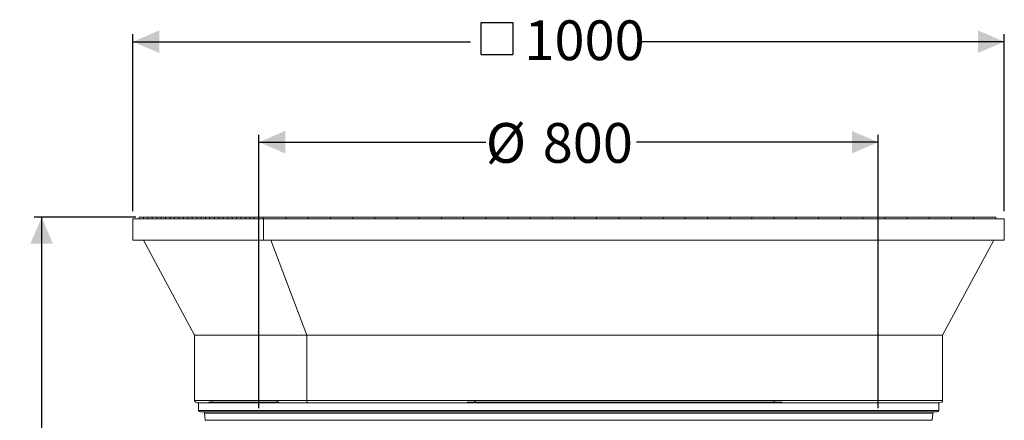
# Model space of a CAD drawing. Units: millimetres. Extents: x 784 to 2102, y 450 to 1770.
# Drawn here: x 784 to 2096, y 1237 to 1770 of the extents above; entities that cross this region are included whole.
import ezdxf

# ---------------------------------------------------------------- set-up
doc = ezdxf.new("R2010")
doc.units = ezdxf.units.MM
doc.header["$LTSCALE"] = 10
doc.layers.add('MAßLINIE_MAßZEICHNUNGEN', color=7, linetype='Continuous')
doc.styles.add('SLDTEXTSTYLE0', font='TXT', dxfattribs={"width": 0.7})
doc.dimstyles.new('SLDDIMSTYLE0', dxfattribs={"dimtxt": 52.916667, "dimasz": 35, "dimexe": 0, "dimexo": 0.0625, "dimgap": 13.229167, "dimtad": 0, "dimdec": 0, "dimrnd": 1e-09, "dimzin": 12, "dimdsep": 46, "dimtxsty": 'SLDTEXTSTYLE0', "dimsah": 1, "dimcen": 0.09, "dimadec": 0, "dimazin": 3, "dimtfac": 1, "dimtdec": 0, "dimtofl": 0, "dimtmove": 0, "dimatfit": 3, "dimfxl": 0, "dimfrac": 2, "dimtolj": 1, "dimtzin": 12, "dimarcsym": 0})

# ---------------------------------------------------------------- blocks, each defined once
blk = doc.blocks.new('_D_1')
at = {"layer": 'MAßLINIE_MAßZEICHNUNGEN', "color": 7}
for p, q in [((939, 1506.9), (803.4, 1506.9)), ((813.4, 1506.9), (813.4, 1189.8)), ((813.4, 593.9), (813.4, 848.9)), ((932.4, 593.9), (803.4, 593.9))]:
    blk.add_line(p, q, dxfattribs=at)
for points in [[(813.4, 1506.9), (798.4, 1471.9), (828.4, 1471.9)], [(813.4, 593.9), (828.4, 628.9), (798.4, 628.9)]]:
    blk.add_solid(points, dxfattribs=at)
at = {"layer": 'MAßLINIE_MAßZEICHNUNGEN', "color": 7, "insert": (785.1, 848.9), "char_height": 52.917, "attachment_point": 1, "rotation": 90, "style": 'SLDTEXTSTYLE0'}
blk.add_mtext('1120 - 1369', dxfattribs=at)
blk = doc.blocks.new('_D_2')
at = {"layer": 'MAßLINIE_MAßZEICHNUNGEN', "color": 7}
for p, q in [((1102.8, 1252.9), (1102.8, 1616.9)), ((1927.8, 1252.9), (1927.8, 1616.9)), ((1102.8, 1606.9), (1405, 1606.9)), ((1927.8, 1606.9), (1605.6, 1606.9))]:
    blk.add_line(p, q, dxfattribs=at)
for points in [[(1102.8, 1606.9), (1137.8, 1591.9), (1137.8, 1621.9)], [(1927.8, 1606.9), (1892.8, 1621.9), (1892.8, 1591.9)]]:
    blk.add_solid(points, dxfattribs=at)
at = {"layer": 'MAßLINIE_MAßZEICHNUNGEN', "color": 7, "char_height": 52.92, "attachment_point": 1, "style": 'SLDTEXTSTYLE0'}
for s, insert in [('%%c', (1405, 1632.4)), ('800', (1480.8, 1632.4))]:
    blk.add_mtext(s, dxfattribs=dict(at, insert=insert))
blk = doc.blocks.new('SW_SYMBOL_MOD_BOX')
at = {"layer": 'MAßLINIE_MAßZEICHNUNGEN', "color": 0}
for p, q in [((2000, 2000), (2000, 8000)), ((2000, 8000), (8000, 8000)), ((8000, 8000), (8000, 2000)), ((2000, 2000), (8000, 2000))]:
    blk.add_line(p, q, dxfattribs=at)
blk = doc.blocks.new('_D_3')
at = {"layer": 'MAßLINIE_MAßZEICHNUNGEN', "color": 7}
for p, q in [((935, 1514.9), (935, 1750.7)), ((2095.7, 1514.9), (2095.7, 1750.7)), ((935, 1740.7), (1384.6, 1740.7)), ((2095.7, 1740.7), (1610.3, 1740.7))]:
    blk.add_line(p, q, dxfattribs=at)
for points in [[(935, 1740.7), (970, 1725.7), (970, 1755.7)], [(2095.7, 1740.7), (2060.7, 1755.7), (2060.7, 1725.7)]]:
    blk.add_solid(points, dxfattribs=at)
at = {"layer": 'MAßLINIE_MAßZEICHNUNGEN', "color": 7, "xscale": 0.007055555555555554, "yscale": 0.007055555555555554, "zscale": 0.007055555555555554}
blk.add_blockref('SW_SYMBOL_MOD_BOX', (1384.6, 1709.7), dxfattribs=at)
at = {"layer": 'MAßLINIE_MAßZEICHNUNGEN', "color": 7, "insert": (1456.4, 1769.1), "char_height": 52.92, "attachment_point": 1, "style": 'SLDTEXTSTYLE0'}
blk.add_mtext('1000', dxfattribs=at)

msp = doc.modelspace()

# ---------------------------------------------------------------- linework, layer by layer
at = {"color": 7, "linetype": 'Continuous', "lineweight": 18}
for p, q in [((1108.9, 1504.9), (935, 1504.9)), ((935, 1476.4), (935, 1504.9)), ((943.1, 1506.9), (943.1, 1504.9)), ((943.1, 1506.9), (949, 1506.9)), ((949, 1506.9), (949, 1504.9)), ((949, 1506.9), (954.9, 1506.9)), ((954.9, 1506.9), (954.9, 1504.9)), ((954.9, 1506.9), (960.8, 1506.9)), ((960.8, 1506.9), (960.8, 1504.9)), ((960.8, 1506.9), (966.7, 1506.9)), ((966.7, 1506.9), (966.7, 1504.9)), ((966.7, 1506.9), (972.7, 1506.9)), ((972.6, 1506.9), (972.6, 1504.9)), ((972.6, 1506.9), (978.6, 1506.9)), ((978.5, 1506.9), (978.5, 1504.9)), ((978.5, 1506.9), (984.5, 1506.9)), ((984.4, 1506.9), (984.4, 1504.9)), ((984.4, 1506.9), (990.4, 1506.9)), ((990.3, 1506.9), (990.3, 1504.9)), ((990.3, 1506.9), (996.3, 1506.9)), ((996.3, 1506.9), (996.3, 1504.9)), ((996.3, 1506.9), (1002.2, 1506.9)), ((1002.2, 1506.9), (1002.2, 1504.9)), ((1002.2, 1506.9), (1008.1, 1506.9)), ((1008.1, 1506.9), (1008.1, 1504.9)), ((1008.1, 1506.9), (1014, 1506.9)), ((1014, 1506.9), (1014, 1504.9)), ((1014, 1506.9), (1019.9, 1506.9)), ((1019.9, 1506.9), (1019.9, 1504.9)), ((1019.9, 1506.9), (1025.8, 1506.9)), ((1025.8, 1506.9), (1025.8, 1504.9)), ((1025.8, 1506.9), (1031.7, 1506.9)), ((1031.7, 1506.9), (1031.7, 1504.9)), ((1031.7, 1506.9), (1037.7, 1506.9)), ((1037.6, 1506.9), (1037.6, 1504.9)), ((1037.6, 1506.9), (1043.6, 1506.9)), ((1043.5, 1506.9), (1043.5, 1504.9)), ((1043.5, 1506.9), (1049.5, 1506.9)), ((1049.4, 1506.9), (1049.4, 1504.9)), ((1049.4, 1506.9), (1055.4, 1506.9)), ((1055.3, 1506.9), (1055.3, 1504.9)), ((1055.3, 1506.9), (1061.3, 1506.9)), ((1061.2, 1506.9), (1061.2, 1504.9)), ((1061.2, 1506.9), (1067.2, 1506.9)), ((1067.1, 1506.9), (1067.1, 1504.9)), ((1067.1, 1506.9), (1073.1, 1506.9)), ((1073, 1506.9), (1073, 1504.9)), ((1073, 1506.9), (1079, 1506.9)), ((1078.9, 1506.9), (1078.9, 1504.9)), ((1078.9, 1506.9), (1084.9, 1506.9)), ((1084.8, 1506.9), (1084.8, 1504.9)), ((1084.8, 1506.9), (1090.8, 1506.9)), ((1090.7, 1506.9), (1090.7, 1504.9)), ((1090.7, 1506.9), (1096.7, 1506.9)), ((1096.6, 1506.9), (1096.6, 1504.9)), ((1096.6, 1506.9), (1102.6, 1506.9)), ((1102.5, 1506.9), (1102.5, 1504.9)), ((1102.5, 1506.9), (1108.5, 1506.9)), ((1108.4, 1506.9), (1108.4, 1504.9)), ((1108.4, 1506.9), (1138.7, 1506.9)), ((1108.9, 1504.9), (1108.9, 1476.4)), ((1108.9, 1504.9), (2095.7, 1504.9)), ((1138.7, 1506.9), (1139, 1506.9)), ((1139, 1504.9), (1139, 1506.9)), ((1139.1, 1506.9), (1168.2, 1506.9)), ((1168.2, 1506.9), (1168.6, 1506.9)), ((1168.6, 1504.9), (1168.6, 1506.9)), ((1168.6, 1506.9), (1197.7, 1506.9)), ((1197.7, 1506.9), (1198.1, 1506.9)), ((1198.1, 1504.9), (1198.1, 1506.9)), ((1198.1, 1506.9), (1227.3, 1506.9)), ((1227.3, 1506.9), (1227.7, 1506.9)), ((1227.7, 1504.9), (1227.7, 1506.9)), ((1227.7, 1506.9), (1256.8, 1506.9)), ((1256.8, 1506.9), (1257.2, 1506.9)), ((1257.2, 1504.9), (1257.2, 1506.9)), ((1257.2, 1506.9), (1286.4, 1506.9)), ((1286.4, 1506.9), (1286.8, 1506.9)), ((1286.8, 1504.9), (1286.8, 1506.9)), ((1286.8, 1506.9), (1315.9, 1506.9)), ((1315.9, 1506.9), (1316.3, 1506.9)), ((1316.3, 1504.9), (1316.3, 1506.9)), ((1316.3, 1506.9), (1345.5, 1506.9)), ((1345.5, 1506.9), (1345.8, 1506.9)), ((1345.8, 1504.9), (1345.8, 1506.9)), ((1345.9, 1506.9), (1375, 1506.9)), ((1375, 1506.9), (1375.4, 1506.9)), ((1375.4, 1504.9), (1375.4, 1506.9)), ((1375.4, 1506.9), (1404.6, 1506.9)), ((1404.6, 1506.9), (1404.9, 1506.9)), ((1404.9, 1504.9), (1404.9, 1506.9)), ((1405, 1506.9), (1434.1, 1506.9)), ((1434.1, 1506.9), (1434.5, 1506.9)), ((1434.5, 1504.9), (1434.5, 1506.9)), ((1434.5, 1506.9), (1463.6, 1506.9)), ((1463.6, 1506.9), (1464, 1506.9)), ((1464, 1504.9), (1464, 1506.9)), ((1464, 1506.9), (1493.2, 1506.9)), ((1493.2, 1506.9), (1493.6, 1506.9)), ((1493.6, 1504.9), (1493.6, 1506.9)), ((1493.6, 1506.9), (1522.7, 1506.9)), ((1522.7, 1506.9), (1523.1, 1506.9)), ((1523.1, 1504.9), (1523.1, 1506.9)), ((1523.1, 1506.9), (1552.3, 1506.9)), ((1552.3, 1506.9), (1552.7, 1506.9)), ((1552.7, 1504.9), (1552.7, 1506.9)), ((1552.7, 1506.9), (1581.8, 1506.9)), ((1581.8, 1506.9), (1582.2, 1506.9)), ((1582.2, 1504.9), (1582.2, 1506.9)), ((1582.2, 1506.9), (1611.4, 1506.9)), ((1611.4, 1506.9), (1611.7, 1506.9)), ((1611.7, 1504.9), (1611.7, 1506.9)), ((1611.8, 1506.9), (1640.9, 1506.9)), ((1640.9, 1506.9), (1641.3, 1506.9)), ((1641.3, 1504.9), (1641.3, 1506.9)), ((1641.3, 1506.9), (1670.5, 1506.9)), ((1670.5, 1506.9), (1670.8, 1506.9)), ((1670.8, 1504.9), (1670.8, 1506.9)), ((1670.9, 1506.9), (1700, 1506.9)), ((1700, 1506.9), (1700.4, 1506.9)), ((1700.4, 1504.9), (1700.4, 1506.9)), ((1700.4, 1506.9), (1729.5, 1506.9)), ((1729.5, 1506.9), (1729.9, 1506.9)), ((1729.9, 1504.9), (1729.9, 1506.9)), ((1729.9, 1506.9), (1759.1, 1506.9)), ((1759.1, 1506.9), (1759.5, 1506.9)), ((1759.5, 1504.9), (1759.5, 1506.9)), ((1759.5, 1506.9), (1788.6, 1506.9)), ((1788.6, 1506.9), (1789, 1506.9)), ((1789, 1504.9), (1789, 1506.9)), ((1789, 1506.9), (1818.2, 1506.9)), ((1818.2, 1506.9), (1818.5, 1506.9)), ((1818.5, 1504.9), (1818.5, 1506.9)), ((1818.6, 1506.9), (1847.7, 1506.9)), ((1847.7, 1506.9), (1848.1, 1506.9)), ((1848.1, 1504.9), (1848.1, 1506.9)), ((1848.1, 1506.9), (1877.3, 1506.9)), ((1877.3, 1506.9), (1877.6, 1506.9)), ((1877.6, 1504.9), (1877.6, 1506.9)), ((1877.7, 1506.9), (1906.8, 1506.9)), ((1906.8, 1506.9), (1907.2, 1506.9)), ((1907.2, 1504.9), (1907.2, 1506.9)), ((1907.2, 1506.9), (1936.4, 1506.9)), ((1936.4, 1506.9), (1936.7, 1506.9)), ((1936.7, 1504.9), (1936.7, 1506.9)), ((1936.8, 1506.9), (1965.9, 1506.9)), ((1965.9, 1506.9), (1966.3, 1506.9)), ((1966.3, 1504.9), (1966.3, 1506.9)), ((1966.3, 1506.9), (1995.4, 1506.9)), ((1995.4, 1506.9), (1995.8, 1506.9)), ((1995.8, 1504.9), (1995.8, 1506.9)), ((1995.9, 1506.9), (2025, 1506.9)), ((2025, 1506.9), (2025.4, 1506.9)), ((2025.4, 1504.9), (2025.4, 1506.9)), ((2025.4, 1506.9), (2054.5, 1506.9)), ((2054.5, 1506.9), (2054.9, 1506.9)), ((2054.9, 1504.9), (2054.9, 1506.9)), ((2054.9, 1506.9), (2084.1, 1506.9)), ((2084.1, 1506.9), (2084.4, 1506.9)), ((2084.4, 1504.9), (2084.4, 1506.9)), ((2095.7, 1476.4), (2095.7, 1504.9)), ((1108.9, 1476.4), (935, 1476.4)), ((1017.2, 1349.9), (948.9, 1476.4)), ((1108.9, 1476.4), (2095.7, 1476.4)), ((1118.7, 1476.4), (1166.5, 1349.9)), ((2013.5, 1349.9), (2081.8, 1476.4)), ((1166.5, 1349.9), (1017.2, 1349.9)), ((1017.2, 1349.9), (1017.2, 1262.9)), ((2013.5, 1349.9), (1166.5, 1349.9)), ((1166.5, 1349.9), (1166.5, 1262.9)), ((2013.5, 1349.9), (2013.5, 1262.9)), ((1017.2, 1262.9), (1040.3, 1262.9)), ((1022.3, 1259.9), (1020.7, 1259.9)), ((1022.3, 1259.9), (1022.3, 1249.9)), ((1022.3, 1259.9), (1137.6, 1259.9)), ((1036.3, 1260.7), (1035.5, 1259.9)), ((1129.8, 1260.7), (1036.3, 1260.7)), ((1040.3, 1262.9), (1040.3, 1260.7)), ((1126.9, 1262.9), (1040.3, 1262.9)), ((1126.9, 1262.9), (1166.5, 1262.9)), ((1169, 1259.9), (1137.6, 1259.9)), ((1166.5, 1262.9), (1391.3, 1262.9)), ((1346.8, 1259.9), (1169, 1259.9)), ((1346.8, 1259.9), (1600.9, 1259.9)), ((1799.6, 1260.7), (1380.1, 1260.7)), ((1788.7, 1262.9), (1391.3, 1262.9)), ((1600.9, 1259.9), (1832.2, 1259.9)), ((1788.7, 1262.9), (2013.5, 1262.9)), ((2010, 1259.9), (1832.2, 1259.9)), ((2008.3, 1249.9), (2008.3, 1259.9)), ((1022.3, 1249.9), (2008.3, 1249.9)), ((2006.3, 1247.9), (1024.3, 1247.9)), ((1030.3, 1246.1), (1031.1, 1236.6)), ((2000.4, 1246.1), (1030.3, 1246.1)), ((1999.6, 1236.6), (2000.4, 1246.1)), ((1031.1, 1236.6), (1599.4, 1236.6)), ((1599.4, 1236.6), (1999.6, 1236.6))]:
    msp.add_line(p, q, dxfattribs=at)
for centre, start, end in [((1024.3, 1249.9), 180, 270), ((1028.3, 1245.9), 5, 90), ((2002.4, 1245.9), 90, 175), ((2006.3, 1249.9), 270, 0)]:
    msp.add_arc(centre, 2, start, end, dxfattribs=at)
for centre, major_axis, ratio, start_param, end_param in [((1020.7, 1262.9), (3.48, 0), 0.863218, 3.141593, 4.712389), ((1169, 1262.9), (0, 3), 0.81116, 1.570796, 3.141593), ((2010, 1262.9), (3.48, 0), 0.863218, 4.712389, 6.283185)]:
    msp.add_ellipse(centre, major_axis=major_axis, ratio=ratio, start_param=start_param, end_param=end_param, dxfattribs=at)
for points, knots in [([(1128.3, 1260.7), (1128.2, 1260.7), (1128, 1260.8), (1127.6, 1261.2), (1127.2, 1261.7), (1127, 1262.3), (1126.9, 1262.6), (1126.9, 1262.8), (1126.9, 1262.9)], [0, 0, 0, 0, 0.067327, 0.361976, 0.658252, 0.819956, 0.957479, 1, 1, 1, 1]), ([(1391.3, 1262.9), (1391.3, 1262.7), (1391.2, 1262.4), (1390.9, 1261.8), (1390.1, 1261.2), (1389.4, 1260.9), (1389, 1260.7)], [0, 0, 0, 0, 0.136486, 0.306307, 0.583444, 1, 1, 1, 1]), ([(1790.6, 1260.7), (1790.6, 1260.7), (1790.3, 1260.8), (1789.7, 1261.2), (1789.2, 1261.7), (1788.8, 1262.3), (1788.8, 1262.6), (1788.7, 1262.8), (1788.7, 1262.9)], [0, 0, 0, 0, 0.0660427, 0.3610972, 0.6577815, 0.8197083, 0.9574201, 1, 1, 1, 1])]:
    msp.add_open_spline(points, degree=3, knots=knots, dxfattribs=at)

# ---------------------------------------------------------------- dimensions: what is measured, and where the dimension line sits
at = {"layer": 'MAßLINIE_MAßZEICHNUNGEN', "color": 7}
for base, p1, p2, text, picture, middle in [((2095.7, 1740.7), (935, 1504.9), (2095.7, 1504.9), '{\\fGDT;o}<>', '_D_3', (1497.4, 1740.7)), ((1927.8, 1606.9), (1102.8, 1242.9), (1927.8, 1242.9), '%%c<>', '_D_2', (1505.3, 1606.9))]:
    dim = msp.add_linear_dim(base=base, p1=p1, p2=p2, text=text, dimstyle='SLDDIMSTYLE0', dxfattribs=at)
    dim.commit()
    dim.dimension.update_dxf_attribs({"geometry": picture, "text_midpoint": middle, "dimtype": 160})
dim = msp.add_linear_dim(base=(813.4, 593.9), p1=(949, 1506.9), p2=(942.4, 593.9), angle=90, text='1120 - 1369', dimstyle='SLDDIMSTYLE0', dxfattribs=at)
dim.commit()
dim.dimension.update_dxf_attribs({"geometry": '_D_1', "text_midpoint": (813.4, 1019.4), "dimtype": 160})

doc.saveas('drawing.dxf')
